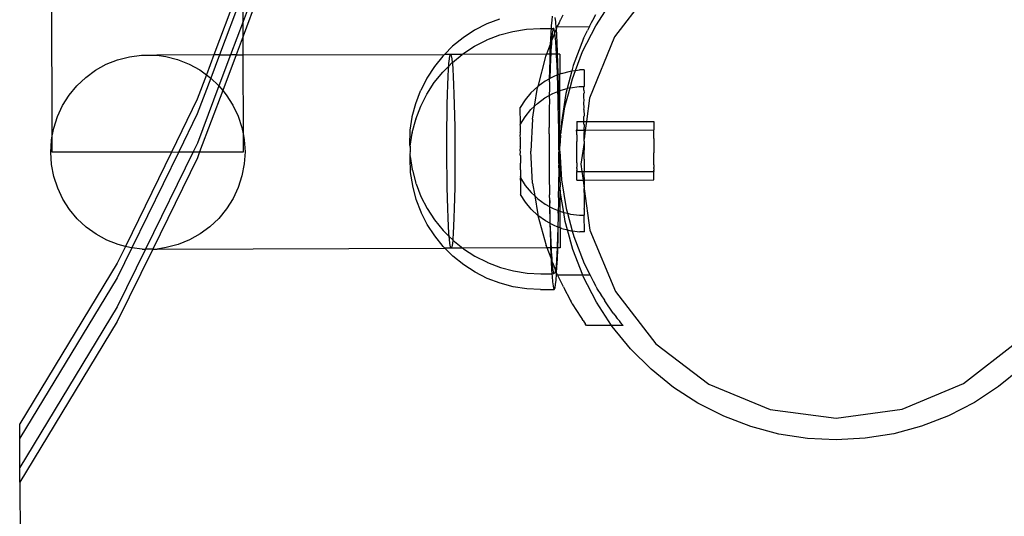
# Model space of a CAD drawing. Extents: x -2769 to 2737, y -4059 to 3387.
# Drawn here: x -1295 to -1160, y -1934 to -1866 of the extents above; entities that cross this region are included whole.
import ezdxf

# ---------------------------------------------------------------- set-up
doc = ezdxf.new("R2010")
doc.units = 0
doc.layers.get('0').update_dxf_attribs({"linetype": 'CONTINUOUS'})

msp = doc.modelspace()

# ---------------------------------------------------------------- linework, layer by layer
for p, q in [((-1290.44, -1881.9), (-1291.03, -1662.15)), ((-1264.24, -1860.16), (-1268.23, -1870.78)), ((-1261.89, -1859.98), (-1264.22, -1866.18)), ((-1207.59, -1861), (-1213.14, -1868.27)), ((-1264.23, -1862.17), (-1267.47, -1870.78)), ((-1264.22, -1866.18), (-1264.23, -1862.17)), ((-1261.89, -1861.99), (-1264.22, -1868.19)), ((-1215.74, -1866.78), (-1213.58, -1863.43)), ((-1264.22, -1866.18), (-1265.94, -1870.77)), ((-1264.22, -1868.19), (-1264.22, -1866.18)), ((-1228.98, -1865.84), (-1230.73, -1866.52)), ((-1221.82, -1866.75), (-1221.75, -1866.01)), ((-1221.75, -1866.01), (-1221.69, -1865.46)), ((-1221.34, -1865.62), (-1221.27, -1866.24)), ((-1221.27, -1866.24), (-1221.21, -1867.03)), ((-1220.78, -1866.35), (-1221.07, -1866.9)), ((-1220.61, -1865.99), (-1220.78, -1866.35)), ((-1220.6, -1865.96), (-1220.61, -1865.99)), ((-1220.25, -1865.29), (-1220.6, -1865.96)), ((-1216.59, -1866.88), (-1216.31, -1866.33)), ((-1216.31, -1866.33), (-1216.13, -1865.98)), ((-1216.12, -1865.95), (-1216.13, -1865.98)), ((-1215.77, -1865.28), (-1216.12, -1865.95)), ((-1232.4, -1867.37), (-1233.97, -1868.4)), ((-1230.73, -1866.52), (-1232.4, -1867.37)), ((-1228.93, -1868.02), (-1227.12, -1867.53)), ((-1227.12, -1867.53), (-1225.27, -1867.23)), ((-1225.27, -1867.23), (-1223.39, -1867.13)), ((-1223.39, -1867.13), (-1221.84, -1867.12)), ((-1221.93, -1868.74), (-1221.88, -1867.66)), ((-1221.88, -1867.66), (-1221.84, -1867.12)), ((-1221.84, -1867.12), (-1221.82, -1866.75)), ((-1221.84, -1867.12), (-1221.58, -1867.15)), ((-1221.71, -1867.81), (-1221.78, -1868.42)), ((-1221.64, -1867.38), (-1221.71, -1867.81)), ((-1221.36, -1867.68), (-1221.68, -1868.52)), ((-1221.58, -1867.15), (-1221.64, -1867.38)), ((-1221.51, -1867.12), (-1221.58, -1867.15)), ((-1221.43, -1867.28), (-1221.51, -1867.12)), ((-1221.36, -1867.64), (-1221.43, -1867.28)), ((-1221.26, -1867.43), (-1221.36, -1867.64)), ((-1221.36, -1867.68), (-1221.36, -1867.64)), ((-1221.3, -1868.19), (-1221.36, -1867.68)), ((-1221.19, -1867.22), (-1221.26, -1867.43)), ((-1221.21, -1867.03), (-1221.19, -1867.22)), ((-1221.07, -1866.9), (-1221.19, -1867.22)), ((-1221.19, -1867.22), (-1221.14, -1868)), ((-1221.07, -1866.9), (-1216.59, -1866.88)), ((-1217.54, -1870.32), (-1215.74, -1866.78)), ((-1217.42, -1868.51), (-1216.85, -1867.42)), ((-1216.59, -1866.88), (-1216.85, -1867.42)), ((-1264.22, -1868.19), (-1265.18, -1870.77)), ((-1264.21, -1870.77), (-1264.22, -1868.19)), ((-1233.97, -1868.4), (-1235.42, -1869.59)), ((-1232.42, -1869.58), (-1230.75, -1868.73)), ((-1230.69, -1868.7), (-1230.75, -1868.73)), ((-1230.69, -1868.7), (-1228.93, -1868.02)), ((-1221.95, -1869.2), (-1221.93, -1868.74)), ((-1221.81, -1868.84), (-1221.95, -1869.2)), ((-1221.81, -1868.84), (-1221.84, -1869.21)), ((-1221.78, -1868.42), (-1221.81, -1868.84)), ((-1221.68, -1868.52), (-1221.81, -1868.84)), ((-1221.23, -1868.93), (-1221.3, -1868.19)), ((-1221.17, -1869.84), (-1221.23, -1868.93)), ((-1221.14, -1868), (-1221.08, -1869.13)), ((-1221.08, -1869.13), (-1221.03, -1870.41)), ((-1217.42, -1868.51), (-1218.83, -1872.23)), ((-1213.14, -1868.27), (-1216.61, -1876.72)), ((-1235.42, -1869.59), (-1236.52, -1870.69)), ((-1233.99, -1870.61), (-1232.42, -1869.58)), ((-1221.95, -1869.2), (-1222.5, -1870.66)), ((-1222, -1870.66), (-1221.98, -1869.97)), ((-1221.98, -1869.97), (-1221.95, -1869.2)), ((-1221.9, -1870.18), (-1221.92, -1870.66)), ((-1221.84, -1869.21), (-1221.9, -1870.18)), ((-1221.12, -1870.65), (-1221.17, -1869.84)), ((-1221.03, -1870.41), (-1221.02, -1870.65)), ((-1218.52, -1872.91), (-1217.54, -1870.32)), ((-1283.02, -1872.06), (-1281.46, -1871.44)), ((-1281.46, -1871.44), (-1279.84, -1871.02)), ((-1279.84, -1871.02), (-1278.18, -1870.8)), ((-1278.18, -1870.8), (-1276.08, -1870.8)), ((-1268.23, -1870.78), (-1276.08, -1870.8)), ((-1276.08, -1870.8), (-1274.84, -1871.01)), ((-1274.84, -1871.01), (-1273.21, -1871.42)), ((-1273.21, -1871.42), (-1271.65, -1872.03)), ((-1268.23, -1870.78), (-1269.25, -1873.51)), ((-1267.47, -1870.78), (-1268.66, -1873.97)), ((-1267.47, -1870.78), (-1268.23, -1870.78)), ((-1265.94, -1870.77), (-1267.54, -1875.03)), ((-1267.47, -1870.78), (-1265.94, -1870.77)), ((-1265.18, -1870.77), (-1267.02, -1875.66)), ((-1265.18, -1870.77), (-1265.94, -1870.77)), ((-1265.18, -1870.77), (-1264.21, -1870.77)), ((-1264.21, -1870.77), (-1236.52, -1870.69)), ((-1264.18, -1881.83), (-1264.21, -1870.77)), ((-1236.75, -1870.92), (-1237.92, -1872.38)), ((-1236.52, -1870.69), (-1236.75, -1870.92)), ((-1235.72, -1870.69), (-1236.52, -1870.69)), ((-1235.95, -1872.3), (-1235.47, -1871.82)), ((-1235.92, -1871.94), (-1235.86, -1871.32)), ((-1235.86, -1871.32), (-1235.79, -1870.9)), ((-1235.79, -1870.9), (-1235.72, -1870.69)), ((-1235.66, -1870.69), (-1235.72, -1870.69)), ((-1235.66, -1870.69), (-1235.59, -1870.9)), ((-1234.09, -1870.69), (-1235.66, -1870.69)), ((-1235.59, -1870.9), (-1235.52, -1871.32)), ((-1235.52, -1871.32), (-1235.47, -1871.82)), ((-1235.47, -1871.82), (-1235.44, -1871.79)), ((-1235.47, -1871.82), (-1235.45, -1871.94)), ((-1235.44, -1871.79), (-1234.09, -1870.69)), ((-1234.09, -1870.69), (-1233.99, -1870.61)), ((-1222.5, -1870.66), (-1234.09, -1870.69)), ((-1222.63, -1871), (-1223.72, -1875.13)), ((-1222.5, -1870.66), (-1222.63, -1871)), ((-1222, -1870.66), (-1222.5, -1870.66)), ((-1222.06, -1872.85), (-1222.02, -1871.34)), ((-1222.02, -1871.34), (-1222, -1870.66)), ((-1221.92, -1870.66), (-1222, -1870.66)), ((-1221.95, -1871.31), (-1222, -1872.6)), ((-1221.92, -1870.66), (-1221.95, -1871.31)), ((-1221.12, -1870.65), (-1221.92, -1870.66)), ((-1221.11, -1870.91), (-1221.12, -1870.65)), ((-1221.02, -1870.65), (-1221.12, -1870.65)), ((-1221.05, -1872.15), (-1221.11, -1870.91)), ((-1221.02, -1870.65), (-1220.98, -1871.83)), ((-1220.69, -1870.65), (-1221.02, -1870.65)), ((-1220.98, -1871.83), (-1220.93, -1873.37)), ((-1220.69, -1870.65), (-1220.68, -1873.41)), ((-1285.84, -1873.86), (-1284.49, -1872.87)), ((-1284.49, -1872.87), (-1283.02, -1872.06)), ((-1271.65, -1872.03), (-1270.18, -1872.84)), ((-1270.18, -1872.84), (-1269.25, -1873.51)), ((-1237.92, -1872.38), (-1238.94, -1873.96)), ((-1237.94, -1874.58), (-1236.77, -1873.12)), ((-1236.77, -1873.12), (-1235.95, -1872.3)), ((-1236.03, -1873.73), (-1235.98, -1872.74)), ((-1235.98, -1872.74), (-1235.95, -1872.3)), ((-1235.95, -1872.3), (-1235.92, -1871.94)), ((-1235.45, -1871.94), (-1235.39, -1872.74)), ((-1235.39, -1872.74), (-1235.33, -1873.73)), ((-1222.09, -1874.04), (-1222.06, -1872.85)), ((-1222, -1872.6), (-1222.04, -1874.01)), ((-1221, -1873.52), (-1221.05, -1872.15)), ((-1220.44, -1873.32), (-1219.22, -1873)), ((-1219.03, -1872.98), (-1219.67, -1875.4)), ((-1219.22, -1873), (-1219.03, -1872.98)), ((-1218.83, -1872.23), (-1219.03, -1872.98)), ((-1219.03, -1872.98), (-1218.52, -1872.91)), ((-1218.95, -1874.04), (-1218.52, -1872.91)), ((-1218.52, -1872.91), (-1217.98, -1872.84)), ((-1217.35, -1872.84), (-1217.98, -1872.84)), ((-1217.35, -1872.84), (-1217.35, -1875.12)), ((-1287.06, -1875.01), (-1285.84, -1873.86)), ((-1269.25, -1873.51), (-1270.51, -1876.87)), ((-1268.66, -1873.97), (-1270.51, -1878.87)), ((-1269.25, -1873.51), (-1268.82, -1873.82)), ((-1268.82, -1873.82), (-1268.66, -1873.97)), ((-1268.66, -1873.97), (-1267.6, -1874.96)), ((-1238.94, -1873.96), (-1239.79, -1875.64)), ((-1238.95, -1876.16), (-1237.94, -1874.58)), ((-1236.08, -1874.88), (-1236.03, -1873.73)), ((-1235.33, -1873.73), (-1235.28, -1874.88)), ((-1222.71, -1874.39), (-1223.72, -1875.13)), ((-1222.09, -1874.04), (-1222.71, -1874.39)), ((-1222.04, -1874.01), (-1222.09, -1874.04)), ((-1222.09, -1874.46), (-1222.09, -1874.04)), ((-1222.09, -1874.46), (-1222.08, -1875.55)), ((-1221.61, -1873.78), (-1222.04, -1874.01)), ((-1221, -1873.52), (-1221.61, -1873.78)), ((-1220.93, -1873.51), (-1221, -1873.52)), ((-1220.95, -1875.02), (-1221, -1873.52)), ((-1220.93, -1873.37), (-1220.93, -1873.51)), ((-1220.68, -1873.41), (-1220.93, -1873.51)), ((-1220.93, -1873.51), (-1220.9, -1875.01)), ((-1220.44, -1873.32), (-1220.68, -1873.41)), ((-1220.68, -1875.7), (-1220.68, -1873.41)), ((-1219.25, -1875.29), (-1218.95, -1874.04)), ((-1288.13, -1876.31), (-1287.06, -1875.01)), ((-1267.54, -1875.03), (-1270.5, -1882.89)), ((-1267.02, -1875.66), (-1270.19, -1884.11)), ((-1267.6, -1874.96), (-1267.54, -1875.03)), ((-1267.54, -1875.03), (-1267.02, -1875.66)), ((-1267.02, -1875.66), (-1266.53, -1876.25)), ((-1240.47, -1877.44), (-1239.81, -1875.7)), ((-1239.81, -1875.7), (-1239.79, -1875.64)), ((-1236.12, -1876.17), (-1236.08, -1874.88)), ((-1235.28, -1874.88), (-1235.23, -1876.17)), ((-1224.64, -1875.99), (-1223.72, -1875.13)), ((-1224.16, -1877.82), (-1223.76, -1875.25)), ((-1223.72, -1875.13), (-1223.76, -1875.25)), ((-1222.08, -1875.55), (-1222.12, -1876.16)), ((-1221.63, -1876.08), (-1220.93, -1875.8)), ((-1220.93, -1875.8), (-1220.95, -1875.02)), ((-1220.93, -1875.8), (-1220.88, -1875.78)), ((-1220.91, -1876.63), (-1220.93, -1875.8)), ((-1220.9, -1875.01), (-1220.88, -1875.78)), ((-1220.88, -1875.78), (-1220.68, -1875.7)), ((-1220.88, -1875.78), (-1220.86, -1876.74)), ((-1220.68, -1875.7), (-1220.47, -1875.61)), ((-1220.66, -1883.33), (-1220.68, -1875.7)), ((-1220.47, -1875.61), (-1219.67, -1875.4)), ((-1219.97, -1877.89), (-1219.25, -1875.29)), ((-1219.67, -1875.4), (-1219.85, -1876.07)), ((-1219.25, -1875.29), (-1219.67, -1875.4)), ((-1219.25, -1875.29), (-1218.01, -1875.13)), ((-1218.01, -1875.13), (-1217.38, -1875.13)), ((-1217.38, -1875.29), (-1217.35, -1875.12)), ((-1217.38, -1875.29), (-1217.38, -1875.13)), ((-1217.38, -1875.6), (-1217.38, -1875.29)), ((-1217.38, -1875.6), (-1217.35, -1875.98)), ((-1289.02, -1877.73), (-1288.13, -1876.31)), ((-1270.51, -1876.87), (-1274.06, -1884.12)), ((-1266.53, -1876.25), (-1265.62, -1877.66)), ((-1239.8, -1877.83), (-1238.95, -1876.16)), ((-1236.15, -1877.59), (-1236.12, -1876.17)), ((-1235.23, -1876.17), (-1235.19, -1877.58)), ((-1225.44, -1876.96), (-1226.11, -1878.02)), ((-1224.64, -1875.99), (-1225.44, -1876.96)), ((-1223.74, -1877.43), (-1222.73, -1876.69)), ((-1222.73, -1876.69), (-1222.12, -1876.35)), ((-1222.11, -1877.2), (-1222.14, -1877.94)), ((-1222.12, -1876.35), (-1221.63, -1876.08)), ((-1222.12, -1876.16), (-1222.12, -1876.35)), ((-1222.12, -1876.35), (-1222.11, -1877.2)), ((-1220.88, -1878.34), (-1220.91, -1876.63)), ((-1220.86, -1876.74), (-1220.88, -1878.34)), ((-1219.85, -1876.07), (-1220.46, -1880)), ((-1217.35, -1875.98), (-1217.38, -1876.06)), ((-1217.37, -1876.67), (-1217.38, -1876.06)), ((-1217.35, -1876.95), (-1217.37, -1876.67)), ((-1217.37, -1877.4), (-1217.35, -1876.95)), ((-1216.61, -1876.72), (-1217.03, -1879.94)), ((-1289.73, -1879.24), (-1289.02, -1877.73)), ((-1265.62, -1877.66), (-1264.91, -1879.18)), ((-1240.95, -1879.24), (-1240.47, -1877.44)), ((-1240.46, -1879.58), (-1239.8, -1877.83)), ((-1236.18, -1879.1), (-1236.15, -1877.59)), ((-1235.19, -1877.58), (-1235.16, -1879.1)), ((-1226.1, -1880.3), (-1226.11, -1878.02)), ((-1225.45, -1879.26), (-1224.66, -1878.29)), ((-1224.66, -1878.29), (-1224.16, -1877.82)), ((-1224.44, -1879.6), (-1224.16, -1877.82)), ((-1224.16, -1877.82), (-1223.74, -1877.43)), ((-1222.14, -1877.94), (-1222.13, -1878.93)), ((-1220.84, -1878.54), (-1220.88, -1878.34)), ((-1220.85, -1880.12), (-1220.84, -1878.54)), ((-1220.54, -1881.53), (-1219.97, -1877.89)), ((-1217.34, -1878.01), (-1217.37, -1877.4)), ((-1217.37, -1878.26), (-1217.34, -1878.01)), ((-1217.37, -1878.26), (-1217.34, -1879.14)), ((-1290.24, -1880.84), (-1289.73, -1879.24)), ((-1270.51, -1878.87), (-1273.07, -1884.11)), ((-1264.91, -1879.18), (-1264.38, -1880.77)), ((-1241.23, -1881.12), (-1240.96, -1879.32)), ((-1240.96, -1879.32), (-1240.95, -1879.24)), ((-1240.95, -1881.44), (-1240.48, -1879.65)), ((-1240.46, -1879.58), (-1240.48, -1879.65)), ((-1236.19, -1880.7), (-1236.18, -1879.1)), ((-1235.16, -1879.1), (-1235.13, -1880.69)), ((-1226.1, -1880.3), (-1225.45, -1879.26)), ((-1224.44, -1879.6), (-1224.66, -1883.99)), ((-1222.13, -1878.93), (-1222.15, -1879.77)), ((-1222.15, -1879.77), (-1222.14, -1880.73)), ((-1220.46, -1880), (-1220.54, -1881.53)), ((-1218.34, -1879.94), (-1217.36, -1879.94)), ((-1218.34, -1879.94), (-1218.34, -1880.98)), ((-1217.34, -1879.14), (-1217.36, -1879.23)), ((-1217.36, -1879.94), (-1217.36, -1879.23)), ((-1217.36, -1880.29), (-1217.36, -1879.94)), ((-1217.36, -1879.94), (-1217.03, -1879.94)), ((-1217.03, -1879.94), (-1217.18, -1881.12)), ((-1217.03, -1879.94), (-1207.76, -1879.93)), ((-1207.76, -1879.93), (-1207.76, -1880.96)), ((-1290.44, -1881.9), (-1290.24, -1880.84)), ((-1264.38, -1880.77), (-1264.18, -1881.83)), ((-1241.26, -1881.46), (-1241.25, -1881.35)), ((-1241.25, -1881.25), (-1241.24, -1881.18)), ((-1241.25, -1881.35), (-1241.25, -1881.25)), ((-1241.24, -1881.18), (-1241.23, -1881.12)), ((-1236.2, -1882.34), (-1236.19, -1880.7)), ((-1235.13, -1880.69), (-1235.12, -1882.34)), ((-1226.12, -1880.33), (-1226.1, -1880.3)), ((-1226.12, -1880.4), (-1226.12, -1880.33)), ((-1226.1, -1880.51), (-1226.12, -1880.4)), ((-1226.12, -1880.55), (-1226.1, -1880.51)), ((-1226.12, -1880.55), (-1226.12, -1881.43)), ((-1222.15, -1881.63), (-1222.14, -1880.73)), ((-1220.82, -1880.39), (-1220.85, -1880.12)), ((-1220.83, -1881.95), (-1220.82, -1880.39)), ((-1218.34, -1880.98), (-1218.36, -1881.13)), ((-1218.36, -1881.13), (-1217.36, -1881.12)), ((-1218.36, -1881.23), (-1218.36, -1881.13)), ((-1218.34, -1881.3), (-1218.36, -1881.23)), ((-1218.35, -1881.36), (-1218.34, -1881.3)), ((-1218.35, -1881.54), (-1218.35, -1881.36)), ((-1217.36, -1880.29), (-1217.34, -1880.34)), ((-1217.34, -1880.34), (-1217.36, -1881.12)), ((-1217.36, -1881.12), (-1217.35, -1881.43)), ((-1217.36, -1881.12), (-1217.18, -1881.12)), ((-1217.18, -1881.12), (-1217.34, -1882.36)), ((-1217.18, -1881.12), (-1207.77, -1881.09)), ((-1207.76, -1880.96), (-1207.77, -1881.09)), ((-1207.77, -1881.19), (-1207.77, -1881.09)), ((-1207.76, -1881.29), (-1207.77, -1881.19)), ((-1207.77, -1881.32), (-1207.76, -1881.29)), ((-1207.77, -1881.5), (-1207.77, -1881.32)), ((-1290.65, -1884.16), (-1290.55, -1882.49)), ((-1290.55, -1882.49), (-1290.44, -1881.9)), ((-1290.44, -1884.16), (-1290.44, -1881.9)), ((-1264.18, -1881.83), (-1264.06, -1882.42)), ((-1264.17, -1884.09), (-1264.18, -1881.83)), ((-1264.06, -1882.42), (-1263.95, -1884.09)), ((-1241.28, -1882.24), (-1241.27, -1882.06)), ((-1241.28, -1882.42), (-1241.28, -1882.24)), ((-1241.28, -1882.61), (-1241.28, -1882.42)), ((-1241.28, -1882.81), (-1241.28, -1882.61)), ((-1241.27, -1881.73), (-1241.26, -1881.59)), ((-1241.27, -1881.89), (-1241.27, -1881.73)), ((-1241.27, -1882.06), (-1241.27, -1881.89)), ((-1241.26, -1881.59), (-1241.26, -1881.46)), ((-1241.24, -1883.32), (-1240.97, -1881.53)), ((-1240.95, -1881.44), (-1240.97, -1881.53)), ((-1236.2, -1884.02), (-1236.2, -1882.34)), ((-1235.12, -1882.34), (-1235.11, -1884.01)), ((-1226.1, -1881.63), (-1226.12, -1881.43)), ((-1226.12, -1881.84), (-1226.1, -1881.63)), ((-1226.1, -1882.23), (-1226.12, -1881.84)), ((-1226.11, -1882.31), (-1226.1, -1882.23)), ((-1226.11, -1882.31), (-1226.11, -1883.37)), ((-1222.15, -1881.63), (-1222.15, -1882.17)), ((-1222.15, -1882.17), (-1222.15, -1882.57)), ((-1222.15, -1882.57), (-1222.15, -1883.51)), ((-1220.81, -1882.26), (-1220.83, -1881.95)), ((-1220.81, -1883.81), (-1220.81, -1882.26)), ((-1220.58, -1881.82), (-1220.66, -1883.33)), ((-1220.58, -1881.82), (-1220.54, -1881.53)), ((-1218.34, -1881.65), (-1218.35, -1881.54)), ((-1218.35, -1881.76), (-1218.34, -1881.65)), ((-1218.35, -1881.76), (-1218.35, -1882.33)), ((-1218.35, -1882.33), (-1218.34, -1882.43)), ((-1218.34, -1882.43), (-1218.35, -1882.66)), ((-1218.34, -1882.84), (-1218.35, -1882.66)), ((-1217.34, -1881.57), (-1217.35, -1881.43)), ((-1217.35, -1882.45), (-1217.34, -1882.36)), ((-1217.35, -1882.62), (-1217.35, -1882.45)), ((-1217.35, -1882.62), (-1217.34, -1882.82)), ((-1217.34, -1882.36), (-1217.34, -1881.57)), ((-1207.76, -1881.64), (-1207.77, -1881.5)), ((-1207.77, -1881.72), (-1207.76, -1881.64)), ((-1207.77, -1881.99), (-1207.77, -1881.72)), ((-1207.76, -1882.02), (-1207.77, -1881.99)), ((-1207.77, -1882.28), (-1207.76, -1882.02)), ((-1207.77, -1882.28), (-1207.76, -1882.41)), ((-1207.76, -1882.41), (-1207.77, -1882.62)), ((-1207.77, -1882.62), (-1207.76, -1882.83)), ((-1270.5, -1882.89), (-1271.09, -1884.11)), ((-1241.28, -1883.01), (-1241.28, -1882.81)), ((-1241.28, -1883.2), (-1241.28, -1883.01)), ((-1241.24, -1883.32), (-1241.28, -1883.2)), ((-1241.28, -1883.39), (-1241.24, -1883.38)), ((-1241.25, -1883.46), (-1241.28, -1883.39)), ((-1241.26, -1883.68), (-1241.27, -1883.76)), ((-1241.27, -1883.76), (-1241.27, -1883.82)), ((-1241.27, -1883.82), (-1241.27, -1883.88)), ((-1241.27, -1883.88), (-1241.27, -1883.93)), ((-1241.27, -1883.93), (-1241.27, -1883.96)), ((-1241.27, -1883.96), (-1241.26, -1884.1)), ((-1241.25, -1883.46), (-1241.26, -1883.56)), ((-1241.26, -1883.56), (-1241.26, -1883.68)), ((-1241.24, -1883.38), (-1241.25, -1883.46)), ((-1241.24, -1883.32), (-1241.24, -1883.38)), ((-1236.19, -1885.69), (-1236.2, -1884.02)), ((-1235.11, -1884.01), (-1235.11, -1885.69)), ((-1226.1, -1883.44), (-1226.11, -1883.37)), ((-1226.11, -1883.94), (-1226.1, -1883.44)), ((-1226.1, -1884.04), (-1226.11, -1883.94)), ((-1226.11, -1884.54), (-1226.1, -1884.04)), ((-1224.41, -1888.38), (-1224.66, -1883.99)), ((-1222.15, -1883.51), (-1222.15, -1884.44)), ((-1220.81, -1883.81), (-1220.81, -1884.14)), ((-1220.81, -1885.65), (-1220.66, -1883.98)), ((-1220.66, -1883.98), (-1220.66, -1883.33)), ((-1220.66, -1883.98), (-1220.44, -1887.95)), ((-1220.64, -1888.25), (-1220.66, -1883.98)), ((-1218.35, -1883.04), (-1218.34, -1882.84)), ((-1218.34, -1883.26), (-1218.35, -1883.04)), ((-1218.35, -1883.43), (-1218.34, -1883.26)), ((-1218.34, -1883.69), (-1218.35, -1883.43)), ((-1218.35, -1883.83), (-1218.34, -1883.69)), ((-1218.34, -1884.1), (-1218.35, -1883.83)), ((-1217.34, -1882.82), (-1217.78, -1885.78)), ((-1217.34, -1882.82), (-1217.34, -1883.86)), ((-1217.34, -1884.08), (-1217.34, -1883.86)), ((-1217.34, -1885.11), (-1217.34, -1884.08)), ((-1207.76, -1882.83), (-1207.77, -1882.99)), ((-1207.77, -1882.99), (-1207.76, -1883.25)), ((-1207.76, -1883.25), (-1207.76, -1883.38)), ((-1207.76, -1883.38), (-1207.75, -1883.67)), ((-1207.75, -1883.67), (-1207.76, -1883.78)), ((-1207.76, -1883.78), (-1207.75, -1884.1)), ((-1290.55, -1885.83), (-1290.65, -1884.16)), ((-1274.06, -1884.12), (-1290.44, -1884.16)), ((-1274.06, -1884.12), (-1280.4, -1897.09)), ((-1273.07, -1884.11), (-1279.51, -1897.28)), ((-1271.09, -1884.11), (-1277.62, -1897.45)), ((-1270.49, -1884.9), (-1276.63, -1897.45)), ((-1274.06, -1884.12), (-1273.07, -1884.11)), ((-1273.07, -1884.11), (-1271.09, -1884.11)), ((-1271.09, -1884.11), (-1270.19, -1884.11)), ((-1270.19, -1884.11), (-1270.49, -1884.9)), ((-1270.19, -1884.11), (-1264.17, -1884.09)), ((-1263.95, -1884.09), (-1264.06, -1885.76)), ((-1241.26, -1884.1), (-1241.28, -1884.13)), ((-1241.28, -1884.13), (-1241.26, -1884.24)), ((-1241.26, -1884.24), (-1241.28, -1884.3)), ((-1241.28, -1884.3), (-1241.25, -1884.38)), ((-1241.25, -1884.38), (-1241.28, -1884.48)), ((-1241.28, -1884.48), (-1241.25, -1884.5)), ((-1241.24, -1884.6), (-1241.28, -1884.67)), ((-1241.28, -1884.67), (-1241.28, -1884.86)), ((-1241.28, -1884.86), (-1241.28, -1885.06)), ((-1241.28, -1885.06), (-1241.28, -1885.25)), ((-1241.28, -1885.25), (-1241.28, -1885.45)), ((-1241.25, -1884.5), (-1241.25, -1884.38)), ((-1241.24, -1884.6), (-1241.25, -1884.5)), ((-1241.23, -1884.68), (-1241.24, -1884.6)), ((-1241.23, -1884.74), (-1241.23, -1884.68)), ((-1241.23, -1884.74), (-1240.95, -1886.53)), ((-1226.1, -1884.61), (-1226.11, -1884.54)), ((-1226.1, -1884.61), (-1226.1, -1885.14)), ((-1226.1, -1885.14), (-1226.1, -1885.67)), ((-1222.15, -1884.44), (-1222.14, -1885.39)), ((-1222.14, -1885.39), (-1222.15, -1886.32)), ((-1220.81, -1885.65), (-1220.81, -1884.14)), ((-1218.34, -1884.25), (-1218.34, -1884.1)), ((-1218.34, -1884.51), (-1218.34, -1884.25)), ((-1218.34, -1884.68), (-1218.34, -1884.51)), ((-1218.34, -1884.9), (-1218.34, -1884.68)), ((-1218.34, -1885.1), (-1218.34, -1884.9)), ((-1218.33, -1885.28), (-1218.34, -1885.1)), ((-1218.34, -1885.51), (-1218.33, -1885.28)), ((-1217.34, -1885.11), (-1217.33, -1885.31)), ((-1217.33, -1885.31), (-1217.34, -1886.36)), ((-1207.75, -1884.1), (-1207.76, -1884.21)), ((-1207.75, -1884.51), (-1207.76, -1884.21)), ((-1207.76, -1884.63), (-1207.75, -1884.51)), ((-1207.75, -1884.89), (-1207.76, -1884.63)), ((-1207.76, -1885.05), (-1207.75, -1884.89)), ((-1207.75, -1885.26), (-1207.76, -1885.05)), ((-1207.76, -1885.47), (-1207.75, -1885.26)), ((-1290.23, -1887.48), (-1290.55, -1885.83)), ((-1264.06, -1885.76), (-1264.37, -1887.41)), ((-1241.28, -1885.45), (-1241.28, -1885.64)), ((-1241.28, -1885.64), (-1241.28, -1885.82)), ((-1241.28, -1885.82), (-1241.27, -1886)), ((-1241.27, -1886), (-1241.27, -1886.17)), ((-1241.27, -1886.17), (-1241.26, -1886.33)), ((-1241.26, -1886.33), (-1241.26, -1886.47)), ((-1241.26, -1886.47), (-1241.25, -1886.6)), ((-1241.25, -1886.6), (-1241.25, -1886.71)), ((-1241.25, -1886.71), (-1241.24, -1886.81)), ((-1240.93, -1886.62), (-1240.95, -1886.53)), ((-1240.93, -1886.62), (-1240.45, -1888.4)), ((-1236.18, -1887.34), (-1236.19, -1885.69)), ((-1235.11, -1885.69), (-1235.12, -1887.33)), ((-1226.1, -1885.75), (-1226.1, -1885.67)), ((-1226.1, -1886.14), (-1226.1, -1885.75)), ((-1226.1, -1886.34), (-1226.1, -1886.14)), ((-1226.1, -1886.55), (-1226.1, -1886.34)), ((-1226.1, -1886.55), (-1226.1, -1886.92)), ((-1222.15, -1886.32), (-1222.12, -1887.23)), ((-1220.81, -1885.69), (-1220.81, -1885.65)), ((-1220.78, -1885.79), (-1220.81, -1885.69)), ((-1220.81, -1886.01), (-1220.78, -1885.79)), ((-1220.81, -1886.01), (-1220.81, -1887.56)), ((-1220.64, -1888.25), (-1220.81, -1886.01)), ((-1218.33, -1885.61), (-1218.34, -1885.51)), ((-1218.33, -1885.61), (-1218.34, -1885.91)), ((-1218.34, -1885.91), (-1218.33, -1886.18)), ((-1218.34, -1886.29), (-1218.33, -1886.18)), ((-1218.33, -1886.4), (-1218.34, -1886.29)), ((-1218.33, -1886.4), (-1218.33, -1886.58)), ((-1218.33, -1886.58), (-1218.33, -1886.64)), ((-1218.33, -1886.71), (-1218.33, -1886.64)), ((-1218.33, -1886.71), (-1218.33, -1886.81)), ((-1217.78, -1885.78), (-1217.64, -1886.81)), ((-1217.34, -1886.36), (-1217.33, -1886.5)), ((-1217.33, -1886.5), (-1217.33, -1886.81)), ((-1207.75, -1885.6), (-1207.76, -1885.47)), ((-1207.76, -1885.87), (-1207.75, -1885.6)), ((-1207.75, -1885.9), (-1207.76, -1885.87)), ((-1207.75, -1885.9), (-1207.75, -1886.16)), ((-1207.75, -1886.16), (-1207.75, -1886.24)), ((-1207.75, -1886.38), (-1207.75, -1886.24)), ((-1207.75, -1886.38), (-1207.75, -1886.56)), ((-1207.75, -1886.56), (-1207.75, -1886.6)), ((-1207.75, -1886.69), (-1207.75, -1886.6)), ((-1207.75, -1886.69), (-1207.75, -1886.8)), ((-1289.7, -1889.07), (-1290.23, -1887.48)), ((-1264.37, -1887.41), (-1264.88, -1889.01)), ((-1241.24, -1886.81), (-1241.23, -1886.88)), ((-1241.23, -1886.88), (-1241.23, -1886.94)), ((-1241.23, -1886.94), (-1240.94, -1888.74)), ((-1236.15, -1888.93), (-1236.18, -1887.34)), ((-1235.12, -1887.33), (-1235.13, -1888.93)), ((-1226.1, -1886.92), (-1226.1, -1887.2)), ((-1226.1, -1887.2), (-1226.09, -1887.43)), ((-1226.09, -1887.47), (-1226.09, -1887.43)), ((-1226.09, -1887.47), (-1226.09, -1887.58)), ((-1226.09, -1887.58), (-1226.09, -1887.65)), ((-1226.09, -1887.65), (-1225.42, -1888.71)), ((-1226.09, -1887.98), (-1226.09, -1887.65)), ((-1226.09, -1887.98), (-1226.08, -1889.96)), ((-1222.12, -1887.23), (-1222.13, -1888.19)), ((-1220.82, -1887.84), (-1220.81, -1887.56)), ((-1220.82, -1889.41), (-1220.82, -1887.84)), ((-1220.44, -1887.95), (-1219.81, -1891.87)), ((-1218.33, -1886.81), (-1217.64, -1886.81)), ((-1218.33, -1886.96), (-1218.33, -1886.81)), ((-1218.33, -1888), (-1218.33, -1886.96)), ((-1218.33, -1888), (-1217.48, -1887.99)), ((-1217.64, -1886.81), (-1217.48, -1887.99)), ((-1217.64, -1886.81), (-1217.33, -1886.81)), ((-1217.48, -1887.99), (-1217.33, -1889.13)), ((-1217.48, -1887.99), (-1217.33, -1887.99)), ((-1217.33, -1886.81), (-1207.75, -1886.8)), ((-1217.33, -1887.6), (-1217.33, -1886.81)), ((-1217.33, -1887.64), (-1217.33, -1887.6)), ((-1217.33, -1887.64), (-1217.33, -1887.99)), ((-1217.33, -1887.99), (-1207.75, -1887.95)), ((-1217.33, -1887.99), (-1217.33, -1888.7)), ((-1207.75, -1886.92), (-1207.75, -1886.8)), ((-1207.75, -1887.95), (-1207.75, -1886.92)), ((-1288.99, -1890.59), (-1289.7, -1889.07)), ((-1264.88, -1889.01), (-1265.59, -1890.53)), ((-1240.94, -1888.74), (-1240.93, -1888.82)), ((-1240.93, -1888.82), (-1240.45, -1890.61)), ((-1240.43, -1888.47), (-1240.45, -1888.4)), ((-1240.43, -1888.47), (-1239.76, -1890.22)), ((-1236.12, -1890.45), (-1236.15, -1888.93)), ((-1235.13, -1888.93), (-1235.16, -1890.45)), ((-1225.42, -1888.71), (-1224.62, -1889.68)), ((-1224.41, -1888.38), (-1224.13, -1890.14)), ((-1222.13, -1888.19), (-1222.09, -1889.03)), ((-1222.09, -1889.03), (-1222.11, -1890.02)), ((-1220.84, -1889.61), (-1220.82, -1889.41)), ((-1220.64, -1888.25), (-1220.64, -1888.89)), ((-1220.56, -1889.76), (-1220.64, -1888.89)), ((-1220.63, -1892.25), (-1220.64, -1888.89)), ((-1217.33, -1888.79), (-1217.33, -1888.7)), ((-1217.33, -1888.79), (-1217.33, -1889.13)), ((-1217.32, -1889.17), (-1217.33, -1889.13)), ((-1217.33, -1889.67), (-1217.32, -1889.17)), ((-1217.32, -1889.17), (-1216.56, -1894.84)), ((-1288.08, -1892), (-1288.99, -1890.59)), ((-1265.59, -1890.53), (-1266.48, -1891.94)), ((-1240.45, -1890.61), (-1239.78, -1892.35)), ((-1239.76, -1890.22), (-1238.9, -1891.89)), ((-1236.08, -1891.86), (-1236.12, -1890.45)), ((-1235.16, -1890.45), (-1235.19, -1891.86)), ((-1225.41, -1891.02), (-1226.08, -1889.96)), ((-1224.62, -1889.68), (-1224.13, -1890.14)), ((-1224.13, -1890.14), (-1223.71, -1892.71)), ((-1224.13, -1890.14), (-1223.7, -1890.54)), ((-1223.7, -1890.54), (-1222.68, -1891.27)), ((-1222.06, -1890.76), (-1222.11, -1890.02)), ((-1222.06, -1890.76), (-1222.09, -1891.6)), ((-1222.04, -1891.63), (-1222.06, -1890.76)), ((-1220.83, -1891.21), (-1220.84, -1889.61)), ((-1220.13, -1892.41), (-1220.56, -1889.76)), ((-1217.33, -1889.67), (-1217.32, -1889.93)), ((-1217.32, -1889.93), (-1217.33, -1890.53)), ((-1217.33, -1890.53), (-1217.32, -1890.99)), ((-1287.01, -1893.29), (-1288.08, -1892)), ((-1266.48, -1891.94), (-1267.55, -1893.24)), ((-1238.9, -1891.89), (-1237.88, -1893.46)), ((-1236.03, -1893.16), (-1236.08, -1891.86)), ((-1235.19, -1891.86), (-1235.23, -1893.15)), ((-1224.6, -1891.98), (-1225.41, -1891.02)), ((-1224.6, -1891.98), (-1223.68, -1892.84)), ((-1222.68, -1891.27), (-1222.09, -1891.6)), ((-1222.09, -1891.6), (-1222.09, -1891.8)), ((-1222.09, -1891.6), (-1222.04, -1891.63)), ((-1222.09, -1891.8), (-1222.05, -1893.5)), ((-1222.02, -1892.4), (-1222.04, -1891.63)), ((-1222.04, -1891.63), (-1221.58, -1891.88)), ((-1221.58, -1891.88), (-1220.88, -1892.15)), ((-1220.88, -1892.15), (-1220.9, -1892.93)), ((-1220.86, -1891.32), (-1220.88, -1892.15)), ((-1220.86, -1892.94), (-1220.88, -1892.15)), ((-1220.88, -1892.15), (-1220.63, -1892.25)), ((-1220.83, -1891.21), (-1220.86, -1891.32)), ((-1219.81, -1891.87), (-1219.63, -1892.54)), ((-1217.32, -1890.99), (-1217.33, -1891.27)), ((-1217.33, -1891.27), (-1217.33, -1891.87)), ((-1217.31, -1891.96), (-1217.33, -1891.87)), ((-1217.31, -1891.96), (-1217.33, -1892.33)), ((-1285.79, -1894.43), (-1287.01, -1893.29)), ((-1267.55, -1893.24), (-1268.77, -1894.39)), ((-1239.78, -1892.35), (-1239.75, -1892.42)), ((-1238.89, -1894.09), (-1239.75, -1892.42)), ((-1237.88, -1893.46), (-1236.7, -1894.91)), ((-1235.98, -1894.3), (-1236.03, -1893.16)), ((-1235.23, -1893.15), (-1235.28, -1894.3)), ((-1223.71, -1892.71), (-1223.68, -1892.84)), ((-1222.66, -1893.57), (-1223.68, -1892.84)), ((-1223.68, -1892.84), (-1222.57, -1896.96)), ((-1222.05, -1893.5), (-1222.04, -1893.91)), ((-1221.98, -1893.94), (-1222.02, -1892.4)), ((-1220.9, -1892.93), (-1220.93, -1894.43)), ((-1220.88, -1894.44), (-1220.86, -1892.94)), ((-1220.63, -1892.25), (-1220.42, -1892.34)), ((-1220.63, -1894.54), (-1220.63, -1892.25)), ((-1220.42, -1892.34), (-1220.13, -1892.41)), ((-1219.93, -1893.69), (-1220.13, -1892.41)), ((-1220.13, -1892.41), (-1219.63, -1892.54)), ((-1219.63, -1892.54), (-1218.97, -1894.96)), ((-1219.63, -1892.54), (-1219.2, -1892.65)), ((-1219.2, -1892.65), (-1217.95, -1892.8)), ((-1217.95, -1892.8), (-1217.31, -1892.81)), ((-1217.33, -1892.33), (-1217.32, -1892.65)), ((-1217.32, -1892.65), (-1217.31, -1892.81)), ((-1217.3, -1895.09), (-1217.31, -1892.81)), ((-1284.43, -1895.42), (-1285.79, -1894.43)), ((-1268.77, -1894.39), (-1270.12, -1895.38)), ((-1237.87, -1895.66), (-1238.89, -1894.09)), ((-1235.92, -1895.29), (-1235.98, -1894.3)), ((-1235.28, -1894.3), (-1235.33, -1895.29)), ((-1222.04, -1893.91), (-1222.66, -1893.57)), ((-1222.04, -1893.91), (-1222.01, -1895.11)), ((-1221.98, -1893.94), (-1222.04, -1893.91)), ((-1221.93, -1895.36), (-1221.98, -1893.94)), ((-1221.56, -1894.17), (-1221.98, -1893.94)), ((-1220.93, -1894.43), (-1221.56, -1894.17)), ((-1220.93, -1894.43), (-1220.98, -1895.8)), ((-1220.88, -1894.44), (-1220.93, -1894.43)), ((-1220.92, -1896.12), (-1220.89, -1894.58)), ((-1220.89, -1894.58), (-1220.88, -1894.44)), ((-1220.63, -1894.54), (-1220.88, -1894.44)), ((-1220.39, -1894.63), (-1220.63, -1894.54)), ((-1220.63, -1894.54), (-1220.62, -1897.3)), ((-1220.39, -1894.63), (-1219.62, -1894.83)), ((-1219.62, -1894.83), (-1219.93, -1893.69)), ((-1218.89, -1897.53), (-1219.62, -1894.83)), ((-1219.62, -1894.83), (-1219.17, -1894.94)), ((-1216.56, -1894.84), (-1213.04, -1903.27)), ((-1282.96, -1896.22), (-1284.43, -1895.42)), ((-1281.4, -1896.83), (-1282.96, -1896.22)), ((-1271.59, -1896.19), (-1273.15, -1896.81)), ((-1270.12, -1895.38), (-1271.59, -1896.19)), ((-1236.69, -1897.12), (-1237.87, -1895.66)), ((-1236.7, -1894.91), (-1235.88, -1895.73)), ((-1235.88, -1895.73), (-1235.92, -1895.29)), ((-1235.86, -1896.1), (-1235.88, -1895.73)), ((-1235.88, -1895.73), (-1235.4, -1896.21)), ((-1235.79, -1896.71), (-1235.86, -1896.1)), ((-1235.37, -1896.24), (-1235.45, -1896.71)), ((-1235.39, -1896.09), (-1235.4, -1896.21)), ((-1235.4, -1896.21), (-1235.37, -1896.24)), ((-1235.33, -1895.29), (-1235.39, -1896.09)), ((-1235.37, -1896.24), (-1234.01, -1897.33)), ((-1222.01, -1895.11), (-1221.97, -1896.61)), ((-1221.87, -1896.64), (-1221.93, -1895.36)), ((-1220.98, -1895.8), (-1221.03, -1897.04)), ((-1220.96, -1897.3), (-1220.92, -1896.12)), ((-1219.17, -1894.94), (-1218.97, -1894.96)), ((-1218.97, -1894.96), (-1217.93, -1895.09)), ((-1218.97, -1894.96), (-1218.77, -1895.71)), ((-1218.77, -1895.71), (-1217.33, -1899.42)), ((-1217.3, -1895.09), (-1217.93, -1895.09)), ((-1280.4, -1897.09), (-1281.53, -1899.4)), ((-1279.51, -1897.28), (-1281.53, -1901.41)), ((-1277.62, -1897.45), (-1281.52, -1905.42)), ((-1276.63, -1897.45), (-1281.51, -1907.43)), ((-1280.4, -1897.09), (-1281.4, -1896.83)), ((-1279.77, -1897.25), (-1280.4, -1897.09)), ((-1279.51, -1897.28), (-1279.77, -1897.25)), ((-1278.11, -1897.45), (-1279.51, -1897.28)), ((-1278.11, -1897.45), (-1277.62, -1897.45)), ((-1276.63, -1897.45), (-1277.62, -1897.45)), ((-1276.63, -1897.45), (-1276.01, -1897.45)), ((-1274.77, -1897.23), (-1276.01, -1897.45)), ((-1276.01, -1897.45), (-1236.46, -1897.34)), ((-1273.15, -1896.81), (-1274.77, -1897.23)), ((-1236.46, -1897.34), (-1236.69, -1897.12)), ((-1235.36, -1898.44), (-1236.46, -1897.34)), ((-1235.65, -1897.34), (-1236.46, -1897.34)), ((-1235.72, -1897.13), (-1235.79, -1896.71)), ((-1235.65, -1897.34), (-1235.72, -1897.13)), ((-1235.59, -1897.34), (-1235.65, -1897.34)), ((-1235.52, -1897.13), (-1235.59, -1897.34)), ((-1234.01, -1897.33), (-1235.59, -1897.34)), ((-1235.45, -1896.71), (-1235.52, -1897.13)), ((-1222.43, -1897.3), (-1234.01, -1897.33)), ((-1234.01, -1897.33), (-1233.91, -1897.41)), ((-1233.91, -1897.41), (-1232.34, -1898.43)), ((-1222.43, -1897.3), (-1222.57, -1896.96)), ((-1221.88, -1898.73), (-1222.43, -1897.3)), ((-1221.94, -1897.3), (-1222.43, -1897.3)), ((-1221.97, -1896.61), (-1221.94, -1897.3)), ((-1221.94, -1897.3), (-1221.91, -1897.99)), ((-1221.84, -1897.3), (-1221.94, -1897.3)), ((-1221.84, -1897.3), (-1221.87, -1896.64)), ((-1221.81, -1897.78), (-1221.84, -1897.3)), ((-1221.04, -1897.3), (-1221.84, -1897.3)), ((-1221.04, -1897.3), (-1221.08, -1898.12)), ((-1221.03, -1897.04), (-1221.04, -1897.3)), ((-1220.96, -1897.3), (-1221.04, -1897.3)), ((-1221.01, -1898.82), (-1220.96, -1897.54)), ((-1220.96, -1897.54), (-1220.96, -1897.3)), ((-1220.62, -1897.3), (-1220.96, -1897.3)), ((-1217.52, -1901.05), (-1218.89, -1897.53)), ((-1233.89, -1899.62), (-1235.36, -1898.44)), ((-1232.34, -1898.43), (-1230.66, -1899.28)), ((-1221.91, -1897.99), (-1221.88, -1898.73)), ((-1221.88, -1898.73), (-1221.86, -1899.22)), ((-1221.72, -1899.15), (-1221.88, -1898.73)), ((-1221.75, -1898.74), (-1221.81, -1897.78)), ((-1221.72, -1899.15), (-1221.75, -1898.74)), ((-1221.08, -1898.12), (-1221.14, -1899.03)), ((-1221.07, -1899.95), (-1221.01, -1898.82)), ((-1281.53, -1899.4), (-1294.92, -1921.46)), ((-1232.32, -1900.64), (-1233.89, -1899.62)), ((-1230.6, -1899.31), (-1230.66, -1899.28)), ((-1230.6, -1899.31), (-1228.84, -1899.98)), ((-1228.84, -1899.98), (-1227.02, -1900.46)), ((-1221.86, -1899.22), (-1221.8, -1900.3)), ((-1221.8, -1900.3), (-1221.76, -1900.84)), ((-1221.69, -1899.54), (-1221.72, -1899.15)), ((-1221.61, -1899.43), (-1221.72, -1899.15)), ((-1221.62, -1900.15), (-1221.69, -1899.54)), ((-1221.55, -1900.57), (-1221.62, -1900.15)), ((-1221.27, -1900.31), (-1221.61, -1899.43)), ((-1221.27, -1900.31), (-1221.34, -1900.67)), ((-1221.2, -1899.76), (-1221.27, -1900.31)), ((-1221.18, -1900.53), (-1221.27, -1900.31)), ((-1221.14, -1899.03), (-1221.2, -1899.76)), ((-1221.11, -1900.72), (-1221.07, -1899.95)), ((-1217.33, -1899.42), (-1216.5, -1901.05)), ((-1281.53, -1901.41), (-1294.92, -1923.47)), ((-1230.64, -1901.49), (-1232.32, -1900.64)), ((-1228.89, -1902.16), (-1230.64, -1901.49)), ((-1227.02, -1900.46), (-1225.17, -1900.75)), ((-1225.17, -1900.75), (-1223.29, -1900.84)), ((-1223.29, -1900.84), (-1221.76, -1900.84)), ((-1221.76, -1900.84), (-1221.48, -1900.8)), ((-1221.76, -1900.84), (-1221.73, -1901.21)), ((-1221.73, -1901.21), (-1221.67, -1901.94)), ((-1221.48, -1900.8), (-1221.55, -1900.57)), ((-1221.41, -1900.83), (-1221.48, -1900.8)), ((-1221.34, -1900.67), (-1221.41, -1900.83)), ((-1221.19, -1901.72), (-1221.12, -1900.92)), ((-1221.11, -1900.72), (-1221.18, -1900.53)), ((-1221.12, -1900.92), (-1221.11, -1900.72)), ((-1220.98, -1901.06), (-1221.11, -1900.72)), ((-1217.52, -1901.05), (-1220.98, -1901.06)), ((-1220.98, -1901.06), (-1220.52, -1901.96)), ((-1217.45, -1901.24), (-1217.52, -1901.05)), ((-1216.5, -1901.05), (-1217.52, -1901.05)), ((-1215.64, -1904.77), (-1217.45, -1901.24)), ((-1216.5, -1901.05), (-1216.04, -1901.95)), ((-1227.07, -1902.64), (-1228.89, -1902.16)), ((-1225.22, -1902.93), (-1227.07, -1902.64)), ((-1223.34, -1903.02), (-1225.22, -1902.93)), ((-1223.34, -1903.02), (-1221.46, -1903.02)), ((-1221.67, -1901.94), (-1221.6, -1902.49)), ((-1221.6, -1902.49), (-1221.53, -1902.85)), ((-1221.53, -1902.85), (-1221.46, -1903.02)), ((-1221.46, -1903.02), (-1221.39, -1902.98)), ((-1221.39, -1902.98), (-1221.32, -1902.75)), ((-1221.32, -1902.75), (-1221.25, -1902.33)), ((-1221.25, -1902.33), (-1221.19, -1901.72)), ((-1220.52, -1901.96), (-1220.49, -1901.99)), ((-1220.16, -1902.66), (-1220.49, -1901.99)), ((-1220.16, -1902.66), (-1220.06, -1902.85)), ((-1220.06, -1902.85), (-1220.03, -1902.88)), ((-1219.65, -1903.66), (-1220.03, -1902.88)), ((-1216.02, -1901.97), (-1216.04, -1901.95)), ((-1215.68, -1902.64), (-1216.02, -1901.97)), ((-1215.68, -1902.64), (-1215.58, -1902.84)), ((-1215.56, -1902.87), (-1215.58, -1902.84)), ((-1215.52, -1902.96), (-1215.56, -1902.87)), ((-1215.52, -1902.96), (-1215.04, -1903.69)), ((-1219.65, -1903.66), (-1219.62, -1903.7)), ((-1219.62, -1903.7), (-1219.6, -1903.74)), ((-1219.6, -1903.74), (-1219.21, -1904.51)), ((-1215.01, -1903.73), (-1215.04, -1903.69)), ((-1214.51, -1904.5), (-1215.01, -1903.73)), ((-1213.04, -1903.27), (-1207.46, -1910.5)), ((-1281.52, -1905.42), (-1294.91, -1927.48)), ((-1219.21, -1904.51), (-1219.18, -1904.54)), ((-1219.18, -1904.54), (-1219.17, -1904.59)), ((-1218.97, -1904.97), (-1219.17, -1904.59)), ((-1218.97, -1904.97), (-1217.78, -1906.8)), ((-1213.56, -1907.96), (-1215.64, -1904.77)), ((-1214.49, -1904.53), (-1214.51, -1904.5)), ((-1214.47, -1904.57), (-1214.49, -1904.53)), ((-1213.34, -1906.29), (-1214.47, -1904.57)), ((-1217.78, -1906.8), (-1217.63, -1907.01)), ((-1217.62, -1907.04), (-1217.63, -1907.01)), ((-1217.45, -1907.3), (-1217.62, -1907.04)), ((-1213.34, -1906.29), (-1212.94, -1906.79)), ((-1212.76, -1907), (-1212.94, -1906.79)), ((-1212.75, -1907.03), (-1212.76, -1907)), ((-1212.53, -1907.29), (-1212.75, -1907.03)), ((-1281.51, -1907.43), (-1294.9, -1929.49)), ((-1217.45, -1907.3), (-1217.38, -1907.41)), ((-1217.38, -1907.41), (-1217.36, -1907.44)), ((-1217.36, -1907.44), (-1217.21, -1907.67)), ((-1217.21, -1907.67), (-1217.17, -1907.73)), ((-1217.21, -1907.67), (-1217.18, -1907.7)), ((-1217.18, -1907.7), (-1217.17, -1907.73)), ((-1217.02, -1907.97), (-1217.17, -1907.73)), ((-1213.56, -1907.96), (-1217.02, -1907.97)), ((-1211.99, -1907.95), (-1213.56, -1907.96)), ((-1213.46, -1908.1), (-1213.56, -1907.96)), ((-1210.95, -1911.19), (-1213.46, -1908.1)), ((-1212.44, -1907.39), (-1212.53, -1907.29)), ((-1212.42, -1907.43), (-1212.44, -1907.39)), ((-1212.23, -1907.66), (-1212.42, -1907.43)), ((-1212.2, -1907.69), (-1212.23, -1907.66)), ((-1212.18, -1907.72), (-1212.2, -1907.69)), ((-1211.99, -1907.95), (-1212.18, -1907.72)), ((-1207.46, -1910.5), (-1200.2, -1916.04)), ((-1165.2, -1915.95), (-1157.97, -1910.37)), ((-1208.13, -1913.99), (-1210.95, -1911.19)), ((-1157.28, -1913.86), (-1160.36, -1916.37)), ((-1205.03, -1916.49), (-1208.13, -1913.99)), ((-1201.69, -1918.65), (-1205.03, -1916.49)), ((-1200.2, -1916.04), (-1191.75, -1919.52)), ((-1173.63, -1919.47), (-1165.2, -1915.95)), ((-1160.36, -1916.37), (-1163.69, -1918.55)), ((-1198.14, -1920.44), (-1201.69, -1918.65)), ((-1163.69, -1918.55), (-1167.23, -1920.36)), ((-1194.43, -1921.86), (-1198.14, -1920.44)), ((-1191.75, -1919.52), (-1182.69, -1920.69)), ((-1182.69, -1920.69), (-1173.63, -1919.47)), ((-1167.23, -1920.36), (-1170.94, -1921.8)), ((-1294.92, -1923.47), (-1294.92, -1921.46)), ((-1190.58, -1922.88), (-1194.43, -1921.86)), ((-1170.94, -1921.8), (-1174.78, -1922.84)), ((-1186.65, -1923.49), (-1190.58, -1922.88)), ((-1174.78, -1922.84), (-1178.71, -1923.47)), ((-1294.91, -1927.48), (-1294.92, -1923.47)), ((-1182.68, -1923.69), (-1186.65, -1923.49)), ((-1178.71, -1923.47), (-1182.68, -1923.69)), ((-1294.9, -1929.49), (-1294.91, -1927.48)), ((-1294.9, -1929.49), (-1294.87, -1941.57))]:
    msp.add_line(p, q)

doc.saveas('drawing.dxf')
